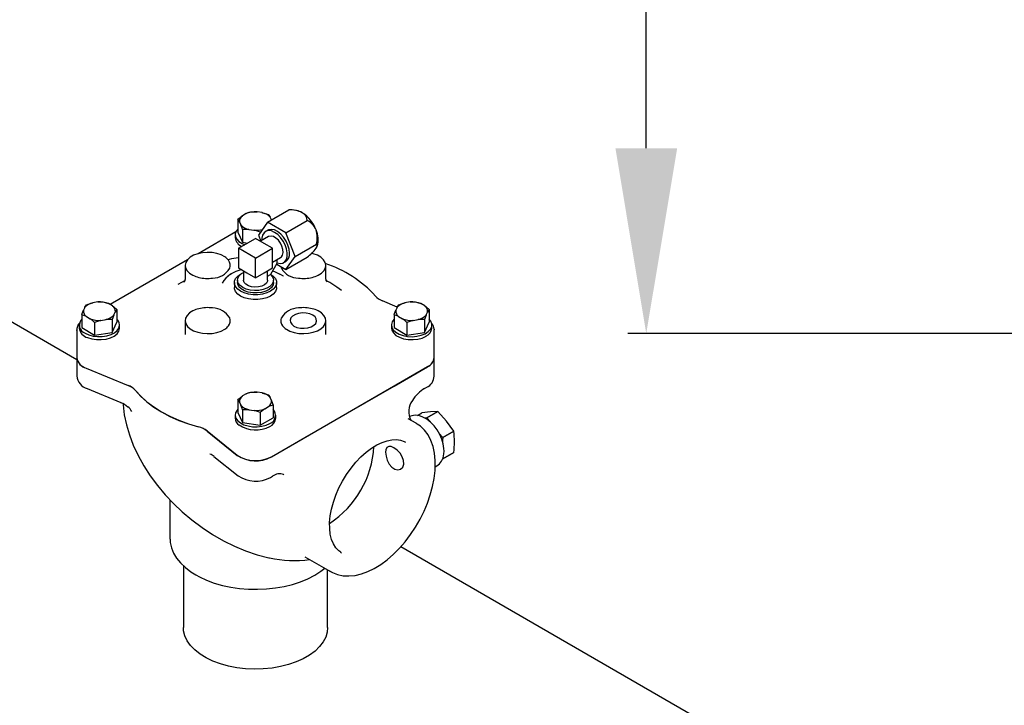
# Model space of a CAD drawing. Units: millimetres. Extents: x 527 to 757, y 547 to 719.
# Drawn here: x 566 to 579, y 634 to 643 of the extents above; entities that cross this region are included whole.
import ezdxf

# ---------------------------------------------------------------- set-up
doc = ezdxf.new("R2010")
doc.units = ezdxf.units.MM
doc.header["$PDSIZE"] = -1
doc.linetypes.add('SLD-Solid', pattern=[0])
doc.styles.add('style15', font='arialbd.ttf', dxfattribs={"height": 1.5})
doc.dimstyles.new('ISO-25', dxfattribs={"dimtxt": 1.5, "dimasz": 2.5, "dimexe": 0.25, "dimexo": 1.125, "dimgap": 0, "dimtad": 0, "dimtih": 1, "dimtoh": 1, "dimdec": 1, "dimdsep": 46, "dimtxsty": 'style15', "dimcen": 0, "dimadec": 0, "dimazin": 0, "dimtfac": 1, "dimtdec": 1, "dimtmove": 0, "dimatfit": 3, "dimfxl": 1, "dimlwd": 25, "dimarcsym": 0})

# ---------------------------------------------------------------- blocks, each defined once
blk = doc.blocks.new('*D57')
at = {"color": 0, "lineweight": -2, "transparency": 16777216}
for p, q in [((595.928, 668.17), (573.881, 668.17)), ((590.034, 639.172), (573.881, 639.172))]:
    blk.add_line(p, q, dxfattribs=at)
at = {"color": 0, "lineweight": 25, "transparency": 16777216}
for p, q in [((574.131, 665.67), (574.131, 654.437)), ((574.131, 641.672), (574.131, 652.905))]:
    blk.add_line(p, q, dxfattribs=at)
at = {"color": 0, "transparency": 16777216}
for points in [[(573.715, 665.67), (574.548, 665.67), (574.131, 668.17)], [(573.715, 641.672), (574.548, 641.672), (574.131, 639.172)]]:
    blk.add_solid(points, dxfattribs=at)
at = {"layer": 'DEFPOINTS', "color": 0, "transparency": 16777216}
for p in [(597.053, 668.17), (574.131, 639.172), (591.159, 639.172)]:
    blk.add_point(p, dxfattribs=at)
at = {"color": 0, "transparency": 16777216, "insert": (574.131, 653.671), "char_height": 1.5, "attachment_point": 5, "style": 'style15'}
blk.add_mtext('29', dxfattribs=at)

msp = doc.modelspace()

# ---------------------------------------------------------------- linework, layer by layer
at = {"color": 7, "linetype": 'SLD-Solid'}
for p, q in [((568.621, 640.714), (568.621, 640.541)), ((568.733, 640.793), (568.682, 640.763)), ((568.948, 640.804), (568.878, 640.815)), ((569.021, 640.676), (569.307, 640.842)), ((569.072, 640.706), (569.054, 640.743)), ((569.412, 640.831), (569.38, 640.836)), ((568.643, 640.679), (568.662, 640.639)), ((569.021, 640.676), (568.896, 640.5)), ((569.269, 640.533), (569.021, 640.676)), ((569.269, 640.533), (569.555, 640.698)), ((568.593, 640.545), (568.083, 640.25)), ((568.584, 640.505), (568.584, 640.464)), ((568.621, 640.541), (568.684, 640.404)), ((568.629, 640.323), (568.858, 640.456)), ((568.684, 640.577), (568.684, 640.404)), ((568.768, 640.578), (568.838, 640.567)), ((568.973, 640.389), (568.858, 640.456)), ((568.896, 640.5), (568.928, 640.418)), ((568.929, 640.546), (568.922, 640.54)), ((568.922, 640.54), (568.922, 640.536)), ((569.035, 640.48), (568.925, 640.417)), ((569.023, 640.567), (568.994, 640.551)), ((569.393, 640.213), (569.269, 640.533)), ((568.858, 640.191), (568.629, 640.323)), ((568.629, 640.323), (568.629, 640.058)), ((568.684, 640.404), (568.751, 640.394)), ((568.858, 640.191), (569.087, 640.323)), ((568.922, 640.435), (568.922, 640.419)), ((569.087, 640.323), (568.973, 640.389)), ((569.087, 640.191), (569.087, 640.323)), ((569.393, 640.213), (569.679, 640.378)), ((569.687, 640.345), (569.69, 640.35)), ((568.858, 639.926), (568.858, 640.191)), ((569.087, 640.136), (569.197, 640.199)), ((569.087, 640.058), (569.087, 640.191)), ((569.269, 640.036), (569.393, 640.213)), ((569.269, 640.036), (569.555, 640.202)), ((567.938, 640.166), (566.896, 639.565)), ((567.909, 640.091), (567.909, 639.903)), ((568.501, 640.172), (568.491, 640.169)), ((568.629, 640.058), (568.743, 639.992)), ((568.973, 639.992), (569.087, 640.058)), ((569.066, 639.972), (569.152, 640.12)), ((569.145, 640.108), (569.269, 640.036)), ((569.152, 640.125), (569.152, 640.173)), ((569.152, 640.12), (569.152, 640.125)), ((569.238, 640.129), (569.266, 640.146)), ((569.807, 639.905), (569.807, 640.091)), ((566.447, 638.818), (564.426, 639.984)), ((568.529, 639.976), (568.481, 639.948)), ((568.696, 640.02), (568.696, 639.893)), ((568.743, 639.992), (568.858, 639.926)), ((568.858, 639.926), (568.973, 639.992)), ((569.02, 639.893), (569.02, 640.02)), ((569.02, 639.945), (569.062, 639.969)), ((569.062, 639.969), (569.066, 639.972)), ((569.235, 639.948), (569.187, 639.976)), ((567.857, 639.861), (567.811, 639.833)), ((567.907, 639.89), (567.857, 639.861)), ((568.574, 639.86), (568.574, 639.794)), ((568.615, 639.893), (568.615, 639.86)), ((569.101, 639.86), (569.101, 639.893)), ((569.142, 639.794), (569.142, 639.86)), ((569.859, 639.861), (569.809, 639.89)), ((569.814, 639.879), (569.824, 639.87)), ((566.554, 639.526), (566.536, 639.486)), ((566.731, 639.599), (566.661, 639.588)), ((566.927, 639.547), (566.876, 639.576)), ((570.771, 639.53), (570.57, 639.613)), ((570.769, 639.526), (570.75, 639.486)), ((570.945, 639.599), (570.875, 639.588)), ((571.141, 639.547), (571.09, 639.576)), ((566.513, 639.424), (566.513, 639.252)), ((566.575, 639.402), (566.626, 639.373)), ((566.947, 639.423), (566.966, 639.463)), ((566.988, 639.497), (566.988, 639.325)), ((570.728, 639.424), (570.728, 639.252)), ((570.789, 639.402), (570.84, 639.373)), ((571.162, 639.423), (571.18, 639.463)), ((571.203, 639.497), (571.203, 639.325)), ((566.477, 639.288), (566.477, 639.247)), ((566.687, 639.323), (566.687, 639.151)), ((566.771, 639.35), (566.841, 639.361)), ((566.925, 639.36), (566.925, 639.188)), ((566.925, 639.188), (566.988, 639.325)), ((567.024, 639.247), (567.024, 639.288)), ((567.909, 639.347), (567.909, 639.16)), ((569.807, 639.158), (569.807, 639.347)), ((570.692, 639.288), (570.692, 639.247)), ((570.902, 639.323), (570.902, 639.151)), ((570.986, 639.35), (571.055, 639.361)), ((571.139, 639.36), (571.139, 639.188)), ((571.139, 639.188), (571.203, 639.325)), ((571.239, 639.247), (571.239, 639.288)), ((566.447, 639.214), (566.447, 639.222)), ((566.447, 639.222), (566.447, 638.85)), ((566.513, 639.252), (566.687, 639.151)), ((566.687, 639.151), (566.925, 639.188)), ((570.728, 639.252), (570.902, 639.151)), ((570.902, 639.151), (571.139, 639.188)), ((571.269, 639.231), (571.269, 639.222)), ((571.269, 638.85), (571.269, 639.222)), ((566.447, 638.848), (566.447, 638.599)), ((569.073, 637.509), (571.18, 638.726)), ((570.728, 638.462), (571.18, 638.723)), ((571.269, 638.599), (571.269, 638.848)), ((566.574, 638.707), (567.14, 638.473)), ((566.574, 638.705), (567.14, 638.471)), ((569.525, 637.768), (570.728, 638.462)), ((566.586, 638.429), (567.039, 638.241)), ((568.733, 638.36), (568.682, 638.33)), ((568.948, 638.371), (568.878, 638.382)), ((571.14, 638.431), (571.168, 638.447)), ((568.621, 638.281), (568.621, 638.108)), ((568.643, 638.246), (568.662, 638.206)), ((569.073, 638.27), (569.054, 638.31)), ((569.095, 638.207), (569.095, 638.035)), ((567.136, 638.182), (567.136, 638.182)), ((568.584, 638.072), (568.584, 638.031)), ((568.621, 638.108), (568.684, 637.971)), ((568.684, 638.144), (568.684, 637.971)), ((568.768, 638.145), (568.838, 638.134)), ((568.922, 638.107), (568.922, 637.935)), ((568.983, 638.156), (569.034, 638.186)), ((569.132, 638.031), (569.132, 638.072)), ((571.043, 638.067), (571.104, 638.102)), ((571.318, 638.121), (571.171, 638.037)), ((571.172, 638.036), (571.319, 638.121)), ((568.684, 637.971), (568.922, 637.935)), ((568.922, 637.935), (569.095, 638.035)), ((571.027, 637.961), (570.919, 638.023)), ((571.141, 638.033), (571.171, 638.037)), ((571.172, 638.036), (571.207, 637.987)), ((568.205, 637.858), (568.611, 637.531)), ((568.205, 637.856), (568.611, 637.529)), ((571.336, 637.825), (571.386, 637.77)), ((571.533, 637.854), (571.386, 637.77)), ((571.387, 637.768), (571.533, 637.853)), ((569.073, 637.507), (569.525, 637.768)), ((571.386, 637.482), (571.533, 637.567)), ((571.533, 637.568), (571.387, 637.483)), ((568.297, 637.515), (568.622, 637.254)), ((569.241, 637.268), (569.236, 637.271)), ((571.283, 637.375), (571.306, 637.389)), ((569.06, 637.231), (569.088, 637.247)), ((567.702, 636.929), (567.702, 636.414)), ((567.702, 636.414), (567.703, 636.4)), ((575.868, 633.379), (570.817, 636.295)), ((569.522, 636.161), (569.872, 635.96)), ((567.885, 636.039), (567.885, 635.206)), ((569.831, 635.206), (569.831, 635.983))]:
    msp.add_line(p, q, dxfattribs=at)
at = {"color": 7, "linetype": 'SLD-Solid', "flags": 128}
for points in [[(568.621, 640.714), (568.65, 640.739), (568.682, 640.763)], [(568.643, 640.679), (568.642, 640.682), (568.621, 640.714)], [(568.733, 640.793), (568.752, 640.801), (568.794, 640.814)], [(568.794, 640.814), (568.816, 640.816), (568.878, 640.815)], [(568.948, 640.804), (568.954, 640.803), (569.032, 640.777)], [(569.032, 640.777), (569.038, 640.77), (569.054, 640.743)], [(568.621, 640.583), (568.598, 640.554), (568.585, 640.519), (568.587, 640.482), (568.604, 640.446), (568.634, 640.414), (568.676, 640.387), (568.712, 640.371)], [(568.684, 640.577), (568.678, 640.594), (568.662, 640.639)], [(568.768, 640.578), (568.762, 640.578), (568.684, 640.577)], [(568.922, 640.54), (568.9, 640.548), (568.838, 640.567)], [(569.152, 640.125), (569.192, 640.118), (569.227, 640.124), (569.255, 640.143), (569.276, 640.173), (569.286, 640.214), (569.287, 640.262), (569.278, 640.314), (569.259, 640.369), (569.231, 640.421), (569.197, 640.469), (569.158, 640.509), (569.116, 640.538), (569.074, 640.557), (569.035, 640.562), (569.001, 640.554), (568.973, 640.533), (568.954, 640.501), (568.945, 640.459), (568.944, 640.428)], [(569.317, 640.257), (569.311, 640.31), (569.295, 640.365), (569.27, 640.42), (569.237, 640.471), (569.198, 640.515), (569.156, 640.548), (569.112, 640.57), (569.071, 640.578), (569.035, 640.573), (569.023, 640.567)], [(569.197, 640.199), (569.207, 640.206), (569.223, 640.231), (569.231, 640.265), (569.228, 640.306), (569.215, 640.35), (569.194, 640.393), (569.166, 640.431), (569.133, 640.461), (569.099, 640.481), (569.067, 640.488), (569.038, 640.482), (569.035, 640.48)], [(569.675, 640.323), (569.688, 640.346), (569.689, 640.369), (569.679, 640.378)], [(568.442, 640.207), (568.393, 640.233), (568.336, 640.252), (568.273, 640.264), (568.207, 640.267), (568.141, 640.262), (568.079, 640.249), (568.023, 640.228), (567.976, 640.201), (567.94, 640.169), (567.917, 640.133), (567.909, 640.095), (567.915, 640.057), (567.935, 640.02), (567.968, 639.987), (568.013, 639.959)], [(569.703, 639.959), (569.748, 639.987), (569.781, 640.02), (569.801, 640.057), (569.807, 640.095), (569.799, 640.133), (569.776, 640.169), (569.74, 640.201), (569.693, 640.228), (569.637, 640.249), (569.611, 640.256)], [(568.49, 640.169), (568.492, 640.169), (568.5, 640.171)], [(569.2, 640.076), (569.202, 640.067), (569.206, 640.053)], [(569.066, 639.971), (569.098, 639.947), (569.126, 639.914), (569.14, 639.878), (569.14, 639.841), (569.126, 639.806), (569.098, 639.773), (569.059, 639.744), (569.009, 639.721), (568.952, 639.705), (568.89, 639.697), (568.826, 639.697), (568.764, 639.705), (568.707, 639.721), (568.657, 639.744), (568.618, 639.773), (568.59, 639.806), (568.576, 639.841), (568.576, 639.878), (568.59, 639.914), (568.618, 639.947), (568.657, 639.976), (568.673, 639.984)], [(569.062, 639.969), (569.088, 639.939), (569.1, 639.905), (569.098, 639.871), (569.082, 639.838), (569.052, 639.808), (569.011, 639.784), (568.961, 639.766), (568.904, 639.755), (568.845, 639.753), (568.787, 639.759), (568.733, 639.773), (568.686, 639.794), (568.65, 639.821), (568.625, 639.852), (568.615, 639.886), (568.619, 639.92), (568.638, 639.952), (568.669, 639.981), (568.696, 639.998)], [(569.093, 640.018), (569.123, 640.007), (569.187, 639.976)], [(569.235, 639.948), (569.235, 639.948), (569.226, 639.953)], [(567.893, 639.867), (567.9, 639.877), (567.903, 639.879)], [(569.142, 639.794), (569.14, 639.775), (569.126, 639.739), (569.098, 639.706), (569.059, 639.678), (569.009, 639.655), (568.952, 639.639), (568.89, 639.631), (568.826, 639.631), (568.764, 639.639), (568.707, 639.655), (568.657, 639.678), (568.618, 639.706), (568.59, 639.739), (568.576, 639.775), (568.574, 639.794)], [(569.101, 639.86), (569.095, 639.829), (569.075, 639.796), (569.041, 639.767), (568.995, 639.744), (568.94, 639.728), (568.881, 639.72), (568.82, 639.721), (568.761, 639.731), (568.709, 639.749), (568.666, 639.774), (568.635, 639.804), (568.618, 639.838), (568.615, 639.86)], [(569.02, 639.893), (569.019, 639.881), (569.006, 639.854), (568.98, 639.831), (568.943, 639.813), (568.899, 639.802), (568.851, 639.799), (568.804, 639.805), (568.762, 639.818), (568.728, 639.837), (568.705, 639.862), (568.696, 639.889), (568.696, 639.893)], [(570.017, 639.752), (569.955, 639.8), (569.859, 639.861)], [(566.554, 639.526), (566.556, 639.529), (566.577, 639.561)], [(566.577, 639.561), (566.598, 639.569), (566.661, 639.588)], [(566.731, 639.599), (566.736, 639.599), (566.814, 639.597)], [(566.814, 639.597), (566.844, 639.589), (566.876, 639.576)], [(566.927, 639.547), (566.946, 639.533), (566.988, 639.497)], [(570.769, 639.526), (570.771, 639.529), (570.791, 639.561)], [(570.791, 639.561), (570.813, 639.569), (570.875, 639.588)], [(570.945, 639.599), (570.951, 639.599), (571.029, 639.597)], [(571.029, 639.597), (571.059, 639.589), (571.09, 639.576)], [(571.141, 639.547), (571.161, 639.533), (571.203, 639.497)], [(566.513, 639.424), (566.519, 639.441), (566.536, 639.486)], [(566.575, 639.402), (566.556, 639.411), (566.513, 639.424)], [(566.947, 639.423), (566.945, 639.419), (566.925, 639.36)], [(566.988, 639.497), (566.982, 639.49), (566.966, 639.463)], [(568.013, 639.479), (567.968, 639.451), (567.935, 639.418), (567.915, 639.381), (567.909, 639.343), (567.917, 639.305), (567.94, 639.269), (567.976, 639.237), (568.023, 639.21), (568.079, 639.189), (568.141, 639.176), (568.207, 639.171), (568.273, 639.175), (568.336, 639.186), (568.393, 639.205), (568.442, 639.231)], [(569.274, 639.231), (569.323, 639.205), (569.38, 639.186), (569.443, 639.175), (569.509, 639.171), (569.575, 639.176), (569.637, 639.189), (569.693, 639.21), (569.74, 639.237), (569.776, 639.269), (569.799, 639.305), (569.807, 639.343), (569.801, 639.381), (569.781, 639.418), (569.748, 639.451), (569.703, 639.479)], [(569.376, 639.273), (569.417, 639.256), (569.465, 639.245), (569.516, 639.243), (569.566, 639.25), (569.611, 639.264), (569.647, 639.285), (569.671, 639.31), (569.682, 639.339), (569.678, 639.369), (569.661, 639.396), (569.63, 639.42), (569.589, 639.438), (569.541, 639.448), (569.49, 639.45), (569.44, 639.444), (569.396, 639.43), (569.359, 639.409), (569.335, 639.383), (569.324, 639.354), (569.328, 639.325), (569.346, 639.297), (569.376, 639.273)], [(570.728, 639.424), (570.734, 639.441), (570.75, 639.486)], [(570.789, 639.402), (570.77, 639.411), (570.728, 639.424)], [(571.162, 639.423), (571.16, 639.419), (571.139, 639.36)], [(571.203, 639.497), (571.197, 639.49), (571.18, 639.463)], [(566.557, 639.177), (566.607, 639.154), (566.665, 639.138), (566.727, 639.131), (566.79, 639.132), (566.852, 639.141), (566.908, 639.159), (566.955, 639.183), (566.992, 639.213), (567.015, 639.247), (567.024, 639.284), (567.019, 639.32), (566.999, 639.355), (566.988, 639.367)], [(566.687, 639.323), (566.657, 639.349), (566.626, 639.373)], [(566.771, 639.35), (566.765, 639.349), (566.687, 639.323)], [(566.925, 639.36), (566.903, 639.362), (566.841, 639.361)], [(570.728, 639.367), (570.724, 639.363), (570.701, 639.329), (570.692, 639.293), (570.697, 639.256), (570.717, 639.221), (570.751, 639.19), (570.796, 639.164), (570.85, 639.145), (570.91, 639.134), (570.973, 639.13), (571.036, 639.136), (571.095, 639.149), (571.147, 639.17), (571.189, 639.198), (571.22, 639.23), (571.236, 639.265), (571.238, 639.302), (571.225, 639.338), (571.203, 639.367)], [(570.902, 639.323), (570.872, 639.349), (570.84, 639.373)], [(570.986, 639.35), (570.98, 639.349), (570.902, 639.323)], [(571.139, 639.36), (571.118, 639.362), (571.055, 639.361)], [(566.591, 639.119), (566.649, 639.101), (566.712, 639.091), (566.777, 639.09), (566.841, 639.098), (566.9, 639.115), (566.95, 639.139), (566.989, 639.169), (567.014, 639.204), (567.024, 639.241), (567.024, 639.247)], [(570.692, 639.247), (570.697, 639.216), (570.718, 639.18), (570.753, 639.148), (570.799, 639.122), (570.856, 639.102), (570.918, 639.092), (570.984, 639.09), (571.048, 639.097), (571.107, 639.112), (571.159, 639.136)], [(567.237, 638.406), (567.309, 638.327), (567.392, 638.253), (567.486, 638.183), (567.589, 638.118), (567.702, 638.058), (567.824, 638.004), (567.953, 637.956), (568.089, 637.914)], [(567.237, 638.403), (567.309, 638.325), (567.392, 638.251), (567.486, 638.18), (567.589, 638.115), (567.702, 638.055), (567.824, 638.001), (567.953, 637.953), (568.089, 637.912)], [(568.621, 638.281), (568.65, 638.306), (568.682, 638.33)], [(568.733, 638.36), (568.752, 638.368), (568.794, 638.381)], [(568.794, 638.381), (568.816, 638.383), (568.878, 638.382)], [(568.948, 638.371), (568.954, 638.37), (569.032, 638.344)], [(569.032, 638.344), (569.038, 638.337), (569.054, 638.31)], [(567.07, 638.226), (567.071, 638.21), (567.087, 638.077), (567.115, 637.942), (567.156, 637.804), (567.209, 637.665), (567.273, 637.525), (567.35, 637.387), (567.437, 637.252), (567.533, 637.121), (567.639, 636.996), (567.75, 636.879), (567.869, 636.767), (567.999, 636.658), (568.136, 636.556), (568.278, 636.462), (568.425, 636.377), (568.574, 636.303), (568.725, 636.239), (568.881, 636.186), (569.036, 636.145), (569.046, 636.144)], [(568.643, 638.246), (568.642, 638.249), (568.621, 638.281)], [(568.684, 638.144), (568.678, 638.161), (568.662, 638.206)], [(569.095, 638.207), (569.066, 638.199), (569.034, 638.186)], [(569.073, 638.27), (569.075, 638.266), (569.095, 638.207)], [(568.621, 638.15), (568.61, 638.139), (568.59, 638.104), (568.584, 638.067), (568.594, 638.031), (568.617, 637.997), (568.654, 637.967), (568.701, 637.942), (568.757, 637.925), (568.818, 637.915), (568.882, 637.914), (568.944, 637.922), (569.002, 637.937), (569.052, 637.96)], [(568.768, 638.145), (568.762, 638.145), (568.684, 638.144)], [(568.922, 638.107), (568.9, 638.115), (568.838, 638.134)], [(568.983, 638.156), (568.964, 638.142), (568.922, 638.107)], [(571.305, 637.388), (571.341, 637.415), (571.369, 637.452), (571.389, 637.496), (571.4, 637.548), (571.402, 637.587), (571.401, 637.621), (571.391, 637.684), (571.371, 637.749), (571.344, 637.812), (571.308, 637.872), (571.267, 637.927), (571.221, 637.976), (571.17, 638.016), (571.117, 638.046), (571.061, 638.065), (571.013, 638.07), (570.968, 638.064), (570.937, 638.051)], [(571.318, 638.121), (571.221, 638.117), (571.104, 638.102)], [(571.533, 637.854), (571.436, 637.991), (571.319, 638.121)], [(571.027, 637.961), (571.027, 637.961), (571.04, 637.953)], [(571.284, 637.407), (571.283, 637.461), (571.273, 637.557), (571.254, 637.647), (571.225, 637.73), (571.186, 637.804), (571.139, 637.868), (571.085, 637.921), (571.041, 637.951)], [(570.009, 636.221), (569.983, 636.239), (569.942, 636.281), (569.909, 636.333), (569.884, 636.394), (569.867, 636.464), (569.859, 636.54), (569.858, 636.623), (569.867, 636.711), (569.884, 636.803), (569.909, 636.898), (569.942, 636.993), (569.984, 637.089), (570.032, 637.182), (570.087, 637.272), (570.147, 637.357), (570.212, 637.436), (570.28, 637.508), (570.351, 637.571), (570.423, 637.625), (570.495, 637.67), (570.565, 637.704), (570.634, 637.727), (570.699, 637.74), (570.759, 637.742), (570.815, 637.733), (570.866, 637.715), (570.88, 637.706)], [(571.387, 637.768), (571.383, 637.732), (571.382, 637.713)], [(570.613, 637.57), (570.619, 637.519), (570.635, 637.464), (570.661, 637.412), (570.696, 637.37), (570.737, 637.343), (570.778, 637.334), (570.815, 637.343), (570.844, 637.37), (570.858, 637.41), (570.856, 637.458), (570.839, 637.509), (570.808, 637.558), (570.769, 637.6), (570.726, 637.632), (570.687, 637.649), (570.655, 637.65), (570.63, 637.635), (570.616, 637.603), (570.613, 637.57)], [(569.857, 635.971), (569.897, 635.946), (569.966, 635.919), (570.04, 635.904), (570.119, 635.901), (570.201, 635.909), (570.286, 635.929), (570.373, 635.96), (570.461, 636.003), (570.549, 636.057), (570.635, 636.121), (570.719, 636.194), (570.801, 636.276), (570.878, 636.364), (570.95, 636.46), (571.017, 636.561), (571.078, 636.666), (571.132, 636.774), (571.179, 636.885), (571.217, 636.996), (571.247, 637.107), (571.269, 637.217), (571.281, 637.324), (571.284, 637.407)], [(567.704, 636.399), (567.707, 636.355), (567.723, 636.282), (567.752, 636.211), (567.793, 636.143), (567.846, 636.077), (567.911, 636.015), (567.986, 635.957), (568.054, 635.915), (568.101, 635.889), (568.198, 635.844), (568.302, 635.806), (568.411, 635.774), (568.526, 635.75), (568.644, 635.733), (568.765, 635.724), (568.886, 635.722), (569.008, 635.727), (569.127, 635.74), (569.244, 635.76), (569.356, 635.788), (569.463, 635.823), (569.564, 635.864), (569.657, 635.911), (569.741, 635.965), (569.793, 636.005)], [(570.006, 636.221), (570.018, 636.214), (570.018, 636.214)], [(569.872, 635.96), (569.871, 635.96), (569.857, 635.968)], [(569.831, 635.206), (569.825, 635.145), (569.805, 635.077), (569.771, 635.011), (569.722, 634.948), (569.661, 634.888), (569.587, 634.834), (569.502, 634.785), (569.408, 634.742), (569.305, 634.707), (569.196, 634.679), (569.081, 634.659), (568.963, 634.647), (568.843, 634.644), (568.724, 634.649), (568.606, 634.663), (568.493, 634.685), (568.385, 634.715), (568.284, 634.752), (568.191, 634.796), (568.109, 634.847), (568.039, 634.903), (567.98, 634.963), (567.935, 635.027), (567.904, 635.094), (567.888, 635.162), (567.885, 635.206)]]:
    msp.add_lwpolyline(points, dxfattribs=at)
at = {"color": 7, "linetype": 'SLD-Solid'}
for centre, radius, start, end in [((568.733, 640.688), 0.0907, 124.4606, 185.7425), ((568.857, 640.475), 0.341, 86.3477, 111.2384), ((568.906, 640.608), 0.2, 42.176, 77.8294), ((569.314, 640.426), 0.416, 65.1682, 90.9694), ((569.379, 640.622), 0.212, 58.859, 81.1053), ((569.237, 640.41), 0.467, 20.2271, 57.362), ((569.422, 640.687), 0.134, 4.7725, 59.9804), ((568.81, 640.774), 0.2, 222.176, 257.8294), ((569.439, 640.468), 0.258, 23.602, 63.1268), ((568.726, 640.48), 0.142, 186.3602, 247.7158), ((568.858, 640.923), 0.357, 266.6828, 285.1976), ((569.402, 640.442), 0.302, 342.2228, 25.3548), ((569.379, 640.468), 0.313, 343.3427, 19.2995), ((569.133, 640.737), 0.682, 308.2629, 322.6351), ((568.334, 640.039), 0.2, 37.9218, 57.2576), ((568.752, 639.2), 1.003, 97.0516, 104.4515), ((569.201, 640.243), 0.117, 304.2034, 7.1087), ((568.273, 640.196), 0.276, 271.1078, 328.8868), ((568.407, 640.092), 0.11, 339.5194, 39.4832), ((569.443, 640.196), 0.276, 211.1132, 268.8922), ((569.331, 638.65), 1.539, 41.9617, 72.3128), ((568.183, 640.302), 0.382, 243.6978, 256.2146), ((568.213, 640.428), 0.512, 256.2565, 277.3586), ((568.738, 639.65), 0.388, 99.6479, 148.4166), ((569.503, 640.428), 0.512, 262.6414, 283.7435), ((569.533, 640.302), 0.382, 283.7854, 296.3022), ((567.869, 639.9), 0.0395, 326.1032, 4.2154), ((569.847, 639.9), 0.0395, 172.2207, 213.7742), ((570.66, 639.847), 0.25, 222.2496, 248.9658), ((566.703, 639.392), 0.2, 102.1706, 137.824), ((566.752, 639.258), 0.341, 68.7616, 93.6523), ((566.876, 639.472), 0.0907, 354.2575, 55.5394), ((568.213, 639.01), 0.512, 82.6414, 103.7435), ((568.273, 639.242), 0.276, 31.1132, 88.8922), ((569.443, 639.242), 0.276, 91.1078, 148.8868), ((569.503, 639.01), 0.512, 76.2565, 97.3586), ((570.918, 639.392), 0.2, 102.1706, 137.824), ((570.967, 639.258), 0.341, 68.7616, 93.6523), ((571.09, 639.472), 0.0907, 354.2575, 55.5394), ((566.626, 639.477), 0.0907, 174.2575, 235.5394), ((566.798, 639.557), 0.2, 282.1706, 317.824), ((568.183, 639.136), 0.382, 103.7854, 116.3022), ((569.533, 639.136), 0.382, 63.6978, 76.2146), ((570.841, 639.477), 0.0907, 174.2575, 235.5394), ((571.013, 639.557), 0.2, 282.1706, 317.824), ((566.564, 639.229), 0.117, 132.3506, 188.3539), ((566.597, 639.286), 0.116, 135.9197, 250.0573), ((566.749, 639.691), 0.341, 248.7616, 273.6523), ((568.334, 639.399), 0.2, 302.7424, 322.0782), ((568.407, 639.346), 0.11, 320.5168, 20.4806), ((569.309, 639.346), 0.11, 159.5194, 219.4832), ((569.382, 639.399), 0.2, 217.9218, 237.2576), ((570.964, 639.691), 0.341, 248.7616, 273.6523), ((571.164, 639.233), 0.104, 0.063, 44.7257), ((566.631, 639.269), 0.156, 188.1354, 255.1977), ((571.104, 639.259), 0.135, 293.8058, 354.874), ((566.618, 638.874), 0.173, 188.1354, 255.1977), ((566.618, 638.872), 0.173, 188.1354, 255.1977), ((571.12, 638.863), 0.15, 293.8058, 354.874), ((571.12, 638.861), 0.15, 293.8058, 354.874), ((566.637, 638.611), 0.189, 183.1956, 254.2967), ((571.098, 638.602), 0.17, 294.2966, 358.7014), ((567.052, 638.241), 0.248, 41.5298, 69.2046), ((567.052, 638.239), 0.248, 41.5298, 69.2046), ((568.733, 638.255), 0.0907, 124.4606, 185.7425), ((568.857, 638.042), 0.341, 86.3477, 111.2384), ((568.906, 638.175), 0.2, 42.176, 77.8294), ((571.413, 637.988), 0.521, 121.6495, 147.349), ((566.934, 637.962), 0.297, 47.3457, 69.2654), ((568.81, 638.341), 0.2, 222.176, 257.8294), ((568.983, 638.261), 0.0907, 304.4606, 5.7425), ((571.173, 638.121), 0.248, 143.2449, 208.6943), ((567.004, 638.012), 0.215, 30.8218, 52.1246), ((568.86, 638.474), 0.341, 266.3477, 291.2384), ((569.012, 638.069), 0.116, 289.9427, 44.0803), ((571.153, 637.835), 0.331, 59.9006, 60.1048), ((568.703, 638.036), 0.119, 182.7552, 235.432), ((568.86, 638.279), 0.407, 236.5346, 298.0407), ((568.999, 638.041), 0.133, 293.1977, 355.4822), ((571.006, 637.75), 0.331, 59.9006, 60.1048), ((568.01, 637.602), 0.323, 52.6492, 75.8363), ((568.01, 637.599), 0.323, 52.6492, 75.8363), ((571.004, 637.649), 0.567, 21.1345, 21.2769), ((570.386, 637.71), 1.156, 352.91, 7.09), ((570.857, 637.564), 0.567, 21.1345, 21.2769), ((568.208, 637.419), 0.131, 46.575, 74.3084), ((568.86, 637.909), 0.452, 236.5346, 298.0407), ((568.86, 637.906), 0.452, 236.5346, 298.0407), ((569.128, 637.724), 1.331, 303.2925, 356.6596), ((571.417, 637.649), 0.141, 324.7193, 325.0793), ((571.271, 637.564), 0.141, 324.7193, 325.0793), ((569.182, 637.125), 0.154, 69.3363, 127.5509), ((568.86, 637.598), 0.418, 235.3578, 298.6785), ((569.384, 637.663), 1.554, 257.4285, 277.6103)]:
    msp.add_arc(centre, radius, start, end, dxfattribs=at)

# ---------------------------------------------------------------- dimensions: what is measured, and where the dimension line sits
at = {"color": 7}
dim = msp.add_linear_dim(base=(574.131, 639.172), p1=(597.053, 668.17), p2=(591.159, 639.172), angle=90, dimstyle='ISO-25', dxfattribs=at)
dim.commit()
dim.dimension.update_dxf_attribs({"geometry": '*D57', "text_midpoint": (574.131, 653.671)})

doc.saveas('drawing.dxf')
